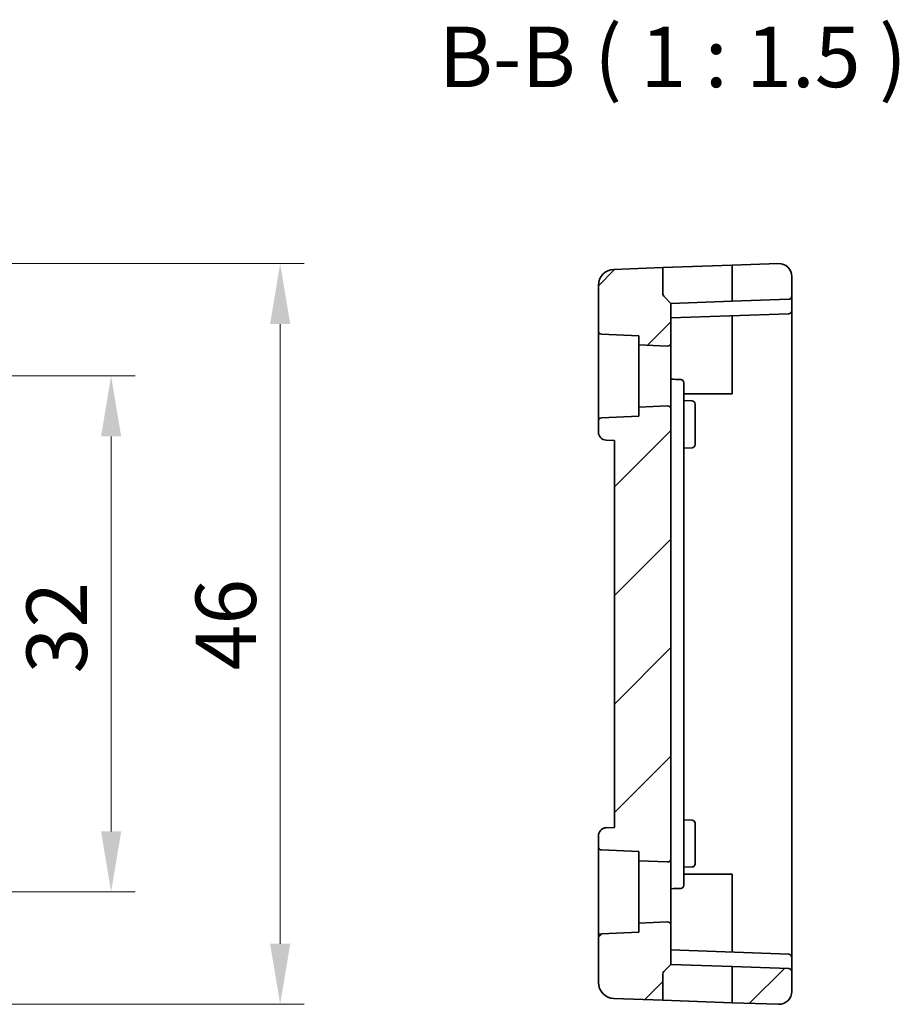
# Model space of a CAD drawing. Units: millimetres. Extents: x 22 to 2799, y 12 to 574.
# Drawn here: x 2426 to 2480, y 240 to 301 of the extents above; entities that cross this region are included whole.
import ezdxf

# ---------------------------------------------------------------- set-up
doc = ezdxf.new("R2010")
doc.units = ezdxf.units.MM
doc.header["$LTSCALE"] = 1.5
doc.layers.get('Defpoints').update_dxf_attribs({"lineweight": 25})
for name, color, linetype, lineweight in [('Dimension (ISO)', 7, 'Continuous', 18), ('Symbol (ISO)', 7, 'Continuous', 18), ('Visible (ISO)', 7, 'Continuous', 35)]:
    doc.layers.add(name, color=color, linetype=linetype, lineweight=lineweight)
doc.layers.add('Hatch (ISO)', color=1, linetype='Continuous', lineweight=18, true_color=0xff0000)
doc.styles.add('Note Text (TK)', font='MS PGothic.ttf')
doc.dimstyles.new('Default - Method 1b (TK)', dxfattribs={"dimscale": 1.5, "dimtxt": 2.5, "dimasz": 2.5, "dimexe": 1, "dimexo": 1.5, "dimgap": 1, "dimtad": 1, "dimtoh": 1, "dimrnd": 1e-08, "dimdsep": 46, "dimtxsty": 'Note Text (TK)', "dimcen": 0.09, "dimdle": 5, "dimclrd": 100, "dimclre": 100, "dimclrt": 7, "dimadec": 1, "dimazin": 1, "dimtfac": 1, "dimtmove": 0, "dimatfit": 3, "dimfxl": 0, "dimtolj": 1, "dimlwd": -1, "dimlwe": -1, "dimarcsym": 0})

# ---------------------------------------------------------------- blocks, each defined once
blk = doc.blocks.new('*D79')
at = {"layer": 'Defpoints', "color": 0, "transparency": 16777216}
for p in [(2408.81, 278.985), (2431.372, 278.985), (2408.81, 246.985)]:
    blk.add_point(p, dxfattribs=at)
at = {"layer": 'Dimension (ISO)', "color": 100, "transparency": 16777216}
for p, q in [((2411.06, 278.985), (2432.872, 278.985)), ((2431.372, 250.735), (2431.372, 275.235)), ((2411.06, 246.985), (2432.872, 246.985))]:
    blk.add_line(p, q, dxfattribs=at)
for points in [[(2430.747, 275.235), (2431.997, 275.235), (2431.372, 278.985)], [(2430.747, 250.735), (2431.997, 250.735), (2431.372, 246.985)]]:
    blk.add_solid(points, dxfattribs=at)
at = {"layer": 'Dimension (ISO)', "color": 7, "transparency": 16777216, "insert": (2427.997, 260.534), "char_height": 3.75, "attachment_point": 4, "rotation": 90, "style": 'Note Text (TK)'}
blk.add_mtext('\\A1;32', dxfattribs=at)
blk = doc.blocks.new('*D80')
at = {"layer": 'Defpoints', "color": 0, "transparency": 16777216}
for p in [(2408.81, 285.956), (2441.86, 285.956), (2408.81, 240.014)]:
    blk.add_point(p, dxfattribs=at)
at = {"layer": 'Dimension (ISO)', "color": 100, "transparency": 16777216}
for p, q in [((2411.06, 285.956), (2443.36, 285.956)), ((2441.86, 243.764), (2441.86, 282.206)), ((2411.06, 240.014), (2443.36, 240.014))]:
    blk.add_line(p, q, dxfattribs=at)
for points in [[(2441.235, 282.206), (2442.485, 282.206), (2441.86, 285.956)], [(2441.235, 243.764), (2442.485, 243.764), (2441.86, 240.014)]]:
    blk.add_solid(points, dxfattribs=at)
at = {"layer": 'Dimension (ISO)', "color": 7, "transparency": 16777216, "insert": (2438.485, 259.576), "char_height": 3.75, "attachment_point": 4, "rotation": 90, "style": 'Note Text (TK)'}
blk.add_mtext('\\A1; 46', dxfattribs=at)

msp = doc.modelspace()

# ---------------------------------------------------------------- hatches: boundary and pattern name
at = {"layer": 'Hatch (ISO)'}
h = msp.add_hatch(dxfattribs=at)
h.set_pattern_fill('ANSI31', color=256, scale=38.1, style=0)
h.set_pattern_definition([(45, (2190.5, 6e-14), (-3.367596, 3.367596), [])])
edge = h.paths.add_edge_path()
edge.add_ellipse((2472.8089, 285.1563), major_axis=(-0.0279, 0.7995), ratio=1, start_angle=268, end_angle=360)
edge.add_line((2472.781, 285.9558), (2469.9089, 285.8555))
edge.add_line((2469.9089, 285.8555), (2469.9089, 283.6174))
edge.add_line((2469.9089, 283.6174), (2473.4159, 283.7399))
edge.add_ellipse((2473.4089, 283.9398), major_axis=(0.007, -0.1999), ratio=1, start_angle=0, end_angle=88)
edge.add_line((2473.6089, 283.9398), (2473.6089, 285.1563))
edge = h.paths.add_edge_path()
edge.add_ellipse((2472.8089, 240.8132), major_axis=(0.8, 0), ratio=1, start_angle=268, end_angle=360)
edge.add_line((2473.6089, 240.8132), (2473.6089, 242.0297))
edge.add_ellipse((2473.4089, 242.0297), major_axis=(0.007, 0.1999), ratio=1, start_angle=272, end_angle=360)
edge.add_line((2473.4159, 242.2296), (2469.9089, 242.352))
edge.add_line((2469.9089, 242.352), (2469.9089, 240.114))
edge.add_line((2469.9089, 240.114), (2472.781, 240.0137))
edge = h.paths.add_edge_path()
edge.add_ellipse((2461.8089, 281.7854), major_axis=(-0.2, 0), ratio=1, start_angle=0, end_angle=87.5)
edge.add_line((2461.8001, 281.5855), (2464.1089, 281.4847))
edge.add_line((2464.1089, 281.4847), (2464.1089, 280.9221))
edge.add_line((2464.1089, 280.9221), (2465.9001, 280.8439))
edge.add_ellipse((2465.9089, 281.0437), major_axis=(-0.0087, -0.1998), ratio=1, start_angle=0, end_angle=92.5)
edge.add_line((2466.1089, 281.0437), (2466.1089, 283.4847))
edge.add_line((2466.1089, 283.4847), (2465.6674, 283.9262))
edge.add_ellipse((2465.8089, 284.0676), major_axis=(-0.1414, -0.1414), ratio=1, start_angle=315, end_angle=360, ccw=False)
edge.add_line((2465.6089, 284.0676), (2465.6089, 285.7054))
edge.add_line((2465.6089, 285.7054), (2462.574, 285.5994))
edge.add_ellipse((2462.6089, 284.6), major_axis=(-0.0349, 0.9994), ratio=1, start_angle=0, end_angle=88)
edge.add_line((2461.6089, 284.6), (2461.6089, 281.7854))
edge = h.paths.add_edge_path()
edge.add_ellipse((2461.8089, 244.1841), major_axis=(-0.0087, 0.1998), ratio=1, start_angle=0, end_angle=87.5)
edge.add_line((2461.6089, 244.1841), (2461.6089, 241.3695))
edge.add_ellipse((2462.6089, 241.3695), major_axis=(-0.0349, -0.9994), ratio=1, start_angle=272, end_angle=360)
edge.add_line((2462.574, 240.3701), (2465.6089, 240.2641))
edge.add_line((2465.6089, 240.2641), (2465.6089, 241.9019))
edge.add_ellipse((2465.8089, 241.9019), major_axis=(-0.1414, 0.1414), ratio=1, start_angle=0, end_angle=45, ccw=False)
edge.add_line((2465.6674, 242.0433), (2466.1089, 242.4847))
edge.add_line((2466.1089, 242.4847), (2466.1089, 244.9258))
edge.add_ellipse((2465.9089, 244.9258), major_axis=(0.2, 0), ratio=1, start_angle=0, end_angle=92.5)
edge.add_line((2465.9001, 245.1256), (2464.1089, 245.0474))
edge.add_line((2464.1089, 245.0474), (2464.1089, 244.4847))
edge.add_line((2464.1089, 244.4847), (2461.8001, 244.3839))
edge = h.paths.add_edge_path()
edge.add_line((2462.6089, 274.9847), (2462.6089, 250.9847))
edge.add_line((2462.6089, 250.9847), (2462.0914, 250.9667))
edge.add_ellipse((2462.1089, 250.467), major_axis=(-0.0174, 0.4997), ratio=1, start_angle=0, end_angle=88)
edge.add_line((2461.6089, 250.467), (2461.6089, 249.7854))
edge.add_ellipse((2461.8089, 249.7854), major_axis=(-0.2, 0), ratio=1, start_angle=0, end_angle=87.5)
edge.add_line((2461.8001, 249.5855), (2464.1089, 249.4847))
edge.add_line((2464.1089, 249.4847), (2464.1089, 248.9221))
edge.add_line((2464.1089, 248.9221), (2465.9001, 248.8439))
edge.add_ellipse((2465.9089, 249.0437), major_axis=(-0.0087, -0.1998), ratio=1, start_angle=0, end_angle=92.5)
edge.add_line((2466.1089, 249.0437), (2466.1089, 276.9258))
edge.add_ellipse((2465.9089, 276.9258), major_axis=(0.2, 0), ratio=1, start_angle=0, end_angle=92.5)
edge.add_line((2465.9001, 277.1256), (2464.1089, 277.0474))
edge.add_line((2464.1089, 277.0474), (2464.1089, 276.4847))
edge.add_line((2464.1089, 276.4847), (2461.8001, 276.3839))
edge.add_ellipse((2461.8089, 276.1841), major_axis=(-0.0087, 0.1998), ratio=1, start_angle=0, end_angle=87.5)
edge.add_line((2461.6089, 276.1841), (2461.6089, 275.5025))
edge.add_ellipse((2462.1089, 275.5025), major_axis=(-0.5, 0), ratio=1, start_angle=0, end_angle=88)
edge.add_line((2462.0914, 275.0028), (2462.6089, 274.9847))

# ---------------------------------------------------------------- linework, layer by layer
at = {"layer": 'Visible (ISO)'}
for p, q in [((2465.6089, 285.7054), (2469.9089, 285.8555)), ((2472.781, 285.9558), (2469.9089, 285.8555)), ((2469.9089, 285.8555), (2469.9089, 283.6174)), ((2465.6089, 285.7054), (2462.574, 285.5994)), ((2465.6089, 284.0676), (2465.6089, 285.7054)), ((2461.6089, 284.6), (2461.6089, 281.7854)), ((2473.6089, 283.9398), (2473.6089, 285.1563)), ((2465.6674, 283.9262), (2466.1089, 283.4847)), ((2469.9089, 283.6174), (2466.1089, 283.4847)), ((2466.1089, 281.0437), (2466.1089, 283.4847)), ((2473.4159, 283.7399), (2469.9089, 283.6174)), ((2473.6089, 283.0398), (2473.6089, 283.9398)), ((2466.1089, 282.5847), (2473.4159, 282.8399)), ((2473.6089, 278.9847), (2473.6089, 283.0398)), ((2469.9089, 282.7174), (2469.9089, 278.9847)), ((2461.6089, 281.7854), (2461.6089, 276.1841)), ((2461.8001, 281.5855), (2464.1089, 281.4847)), ((2464.1089, 281.4847), (2464.1089, 280.9221)), ((2466.1089, 276.9258), (2466.1089, 281.0437)), ((2464.1089, 280.9221), (2465.9001, 280.8439)), ((2464.1089, 277.0474), (2464.1089, 280.9221)), ((2466.9089, 276.2479), (2466.9089, 278.5637)), ((2469.9089, 278.9847), (2469.9089, 277.8847)), ((2473.6089, 246.9847), (2473.6089, 278.9847)), ((2469.9089, 277.8847), (2466.9089, 277.8847)), ((2466.9089, 277.4568), (2467.4159, 277.4391)), ((2465.9001, 277.1256), (2464.1089, 277.0474)), ((2464.1089, 277.0474), (2464.1089, 276.4847)), ((2466.1089, 249.0437), (2466.1089, 276.9258)), ((2467.6089, 277.2392), (2467.6089, 276.4847)), ((2461.6089, 276.1841), (2461.6089, 275.5025)), ((2464.1089, 276.4847), (2461.8001, 276.3839)), ((2466.9089, 249.7216), (2466.9089, 276.2479)), ((2467.6089, 275.4847), (2467.6089, 276.4847)), ((2467.6089, 275.4847), (2467.6089, 274.7303)), ((2462.0914, 275.0028), (2462.6089, 274.9847)), ((2462.6089, 274.9847), (2462.6089, 250.9847)), ((2466.9089, 274.5127), (2467.4159, 274.5304)), ((2466.9089, 251.4568), (2467.4159, 251.4391)), ((2467.6089, 251.2392), (2467.6089, 250.4847)), ((2461.6089, 250.467), (2461.6089, 249.7854)), ((2462.6089, 250.9847), (2462.0914, 250.9667)), ((2467.6089, 249.4847), (2467.6089, 250.4847)), ((2461.6089, 249.7854), (2461.6089, 244.1841)), ((2461.8001, 249.5855), (2464.1089, 249.4847)), ((2464.1089, 249.4847), (2464.1089, 248.9221)), ((2466.9089, 247.4058), (2466.9089, 249.7216)), ((2467.6089, 249.4847), (2467.6089, 248.7303)), ((2464.1089, 248.9221), (2465.9001, 248.8439)), ((2464.1089, 245.0474), (2464.1089, 248.9221)), ((2466.1089, 244.9258), (2466.1089, 249.0437)), ((2466.9089, 248.5127), (2467.4159, 248.5304)), ((2466.9089, 248.0847), (2469.9089, 248.0847)), ((2469.9089, 248.0847), (2469.9089, 246.9847)), ((2469.9089, 246.9847), (2469.9089, 243.252)), ((2473.6089, 242.9297), (2473.6089, 246.9847)), ((2465.9001, 245.1256), (2464.1089, 245.0474)), ((2464.1089, 245.0474), (2464.1089, 244.4847)), ((2466.1089, 242.4847), (2466.1089, 244.9258)), ((2464.1089, 244.4847), (2461.8001, 244.3839)), ((2461.6089, 244.1841), (2461.6089, 241.3695)), ((2473.4159, 243.1296), (2466.1089, 243.3847)), ((2465.6674, 242.0433), (2466.1089, 242.4847)), ((2466.1089, 242.4847), (2469.9089, 242.352)), ((2473.6089, 242.0297), (2473.6089, 242.9297)), ((2465.6089, 240.2641), (2465.6089, 241.9019)), ((2473.4159, 242.2296), (2469.9089, 242.352)), ((2469.9089, 242.352), (2469.9089, 240.114)), ((2473.6089, 240.8132), (2473.6089, 242.0297)), ((2465.6089, 240.2641), (2462.574, 240.3701)), ((2469.9089, 240.114), (2465.6089, 240.2641)), ((2472.781, 240.0137), (2469.9089, 240.114))]:
    msp.add_line(p, q, dxfattribs=at)
for centre, radius, start, end in [((2472.8089, 285.1563), 0.8, 0, 92), ((2462.6089, 284.6), 1, 92, 180), ((2465.8089, 284.0676), 0.2, 180, 225), ((2473.4089, 283.9398), 0.2, 272, 0), ((2473.4089, 283.0398), 0.2, 272, 0), ((2461.8089, 281.7854), 0.2, 180, 267.5), ((2465.9089, 281.0437), 0.2, 267.5, 0), ((2466.7089, 278.5637), 0.2, 0, 88), ((2467.4089, 277.2392), 0.2, 0, 88), ((2465.9089, 276.9258), 0.2, 0, 92.5), ((2461.8089, 276.1841), 0.2, 92.5, 180), ((2462.1089, 275.5025), 0.5, 180, 268), ((2467.4089, 274.7303), 0.2, 272, 0), ((2467.4089, 251.2392), 0.2, 0, 88), ((2462.1089, 250.467), 0.5, 92, 180), ((2461.8089, 249.7854), 0.2, 180, 267.5), ((2465.9089, 249.0437), 0.2, 267.5, 0), ((2467.4089, 248.7303), 0.2, 272, 0), ((2466.7089, 247.4058), 0.2, 272, 0), ((2465.9089, 244.9258), 0.2, 0, 92.5), ((2461.8089, 244.1841), 0.2, 92.5, 180), ((2473.4089, 242.9297), 0.2, 0, 88), ((2465.8089, 241.9019), 0.2, 135, 180), ((2473.4089, 242.0297), 0.2, 0, 88), ((2462.6089, 241.3695), 1, 180, 268), ((2472.8089, 240.8132), 0.8, 268, 0)]:
    msp.add_arc(centre, radius, start, end, dxfattribs=at)
for points in [[(2466.7159, 278.7636), (2466.5135, 278.7706), (2466.3112, 278.7777), (2466.1089, 278.7847)], [(2466.1089, 247.1847), (2466.3112, 247.1918), (2466.5135, 247.1989), (2466.7159, 247.2059)]]:
    msp.add_open_spline(points, degree=3, dxfattribs=at)

# ---------------------------------------------------------------- texts
at = {"layer": 'Symbol (ISO)', "color": 7, "insert": (2451.7018, 295.7275), "char_height": 3.75, "attachment_point": 7, "style": 'Note Text (TK)'}
msp.add_mtext('B-B ( 1 : 1.5 )', dxfattribs=at)

# ---------------------------------------------------------------- dimensions: what is measured, and where the dimension line sits
at = {"layer": 'Dimension (ISO)', "color": 100, "true_color": 0x00ff3f}
dim = msp.add_linear_dim(base=(2441.8596, 285.9558), p1=(2408.8101, 240.0137), p2=(2408.8101, 285.9558), angle=90, text=' 46', dimstyle='Default - Method 1b (TK)', override={"dimtoh": 0, "dimdec": 2, "dimtp": 0, "dimtm": 0, "dimtdec": 2, "dimtofl": 0, "dimatfit": 1}, dxfattribs=at)
dim.commit()
dim.dimension.update_dxf_attribs({"geometry": '*D80', "text_midpoint": (2441.8596, 262.9847), "dimtype": 160})
dim = msp.add_linear_dim(base=(2431.3717, 278.9847), p1=(2408.8101, 246.9847), p2=(2408.8101, 278.9847), angle=90, dimstyle='Default - Method 1b (TK)', override={"dimtoh": 0, "dimdec": 2, "dimtp": 0, "dimtm": 0, "dimtdec": 2, "dimtofl": 0, "dimatfit": 1}, dxfattribs=at)
dim.commit()
dim.dimension.update_dxf_attribs({"geometry": '*D79', "text_midpoint": (2431.3717, 262.9847), "dimtype": 160})

doc.saveas('drawing.dxf')
